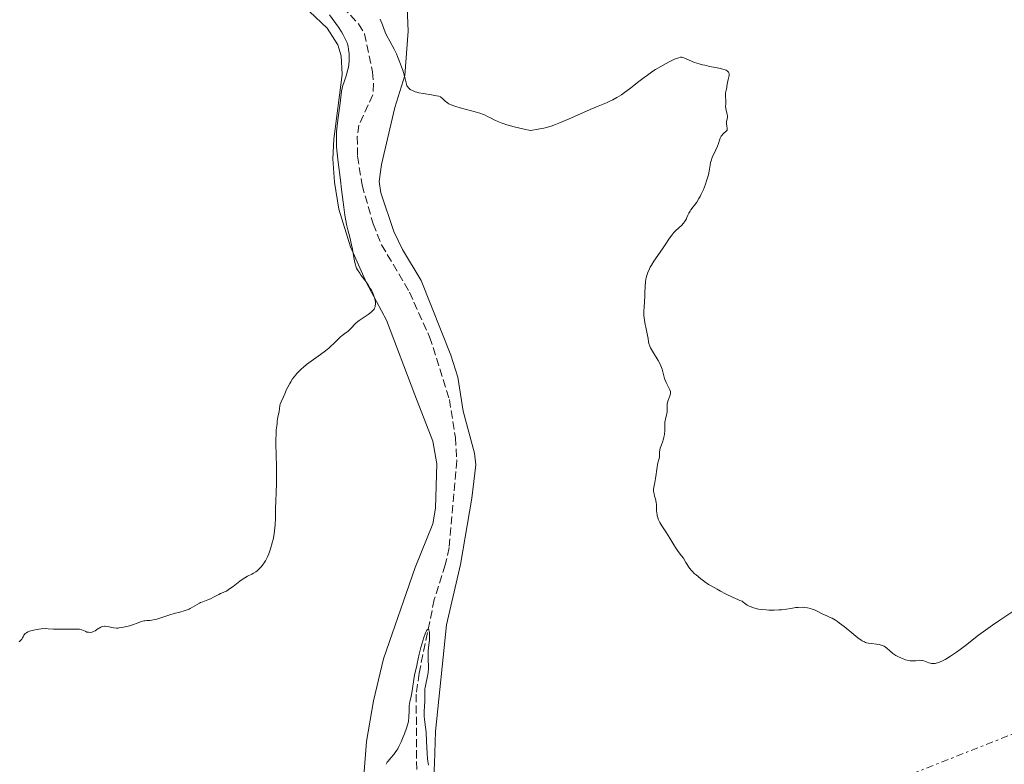
# Model space of a CAD drawing. Units: metres. Extents: x 632594 to 635359, y 4662596 to 4664918.
# Drawn here: x 632825 to 633038, y 4663921 to 4664082 of the extents above; entities that cross this region are included whole.
import ezdxf

# ---------------------------------------------------------------- set-up
doc = ezdxf.new("R2010")
doc.units = ezdxf.units.M
doc.header["$MEASUREMENT"] = 0
doc.linetypes.add('DGN Style 3', pattern=[2.435891, 1.739922, -0.695969])
doc.linetypes.add('DGN Style 7', pattern=[3.479844, 1.56593, -0.695969, 0.521977, -0.695969])
for name, color, linetype, lineweight in [('Barranco lineal', 142, 'DGN Style 3', 13), ('Curva de nivel intermedia', 30, 'Continuous', 0), ('Línea de cambio de uso (parcela vista)', 92, 'Continuous', 0), ('Línea eléctrica', 6, 'DGN Style 7', 0)]:
    doc.layers.add(name, color=color, linetype=linetype, lineweight=lineweight)

msp = doc.modelspace()

# ---------------------------------------------------------------- linework, layer by layer
at = {"layer": 'Barranco lineal', "color": 142, "linetype": 'DGN Style 3', "lineweight": 13}
msp.add_polyline3d([(632891.39, 4664088.8, 435.1), (632898.17, 4664081.56, 435.09), (632899.46, 4664079.43, 435.09), (632901.17, 4664071.13, 434.8), (632901.43, 4664068.63, 434.61), (632901.26, 4664066.18, 434.41), (632898.22, 4664059.6, 434.01), (632897.88, 4664057.13, 433.61), (632897.95, 4664052.82, 433.14), (632898.91, 4664046.57, 432.86), (632901.31, 4664038.18, 432.6), (632903.16, 4664033.56, 432.45), (632909.19, 4664023.33, 432.07), (632913.59, 4664013.6, 431.71), (632917.87, 4664000.01, 431.77), (632919.18, 4663991.73, 431.57), (632919.51, 4663986.75, 431.31), (632917.82, 4663967.84, 430.83), (632916.98, 4663964.07, 430.71), (632914.6, 4663956.53, 430.4), (632911.3, 4663940.56, 429.74), (632910.67, 4663935.98, 429.62), (632910.81, 4663914.13, 429.23)], dxfattribs=at)
at = {"layer": 'Curva de nivel intermedia', "color": 30, "linetype": 'Continuous', "lineweight": 0, "flags": 128}
for points, elevation in [([(632895.75, 4664077.19), (632895.66, 4664077.46), (632895.4, 4664078.06), (632894.8, 4664079.2), (632894.43, 4664079.85), (632893.81, 4664080.83), (632891.87, 4664083.51)], 435), ([(632902.81, 4664082.61), (632903.32, 4664081.37), (632903.93, 4664079.78), (632904.28, 4664079), (632904.91, 4664077.81), (632905.87, 4664076.06), (632906.37, 4664075.06), (632906.61, 4664074.52), (632907.07, 4664073.38), (632907.49, 4664072.25), (632907.74, 4664071.52), (632908.12, 4664070.24), (632908.53, 4664068.5), (632908.66, 4664068.14), (632908.76, 4664067.97), (632908.97, 4664067.69), (632909.12, 4664067.55), (632909.37, 4664067.35), (632909.85, 4664067.08), (632910.48, 4664066.83), (632910.84, 4664066.72), (632911.25, 4664066.61), (632912.15, 4664066.43), (632913.97, 4664066.14), (632914.74, 4664066.02), (632915.06, 4664065.96), (632915.57, 4664065.84), (632915.93, 4664065.7), (632916.11, 4664065.61), (632916.41, 4664065.39), (632917.06, 4664064.73)], 435), ([(632880.4, 4663994.31), (632880.44, 4663994.77), (632880.48, 4663995.35), (632880.53, 4663995.67), (632880.65, 4663996.22), (632880.86, 4663997.02), (632880.94, 4663997.42), (632881, 4663997.97), (632881.07, 4663998.67), (632881.14, 4663999), (632881.33, 4663999.51), (632881.85, 4664000.59), (632882.12, 4664001.21), (632882.52, 4664002.15), (632882.77, 4664002.68), (632883.2, 4664003.46), (632883.44, 4664003.86), (632883.84, 4664004.47), (632884.5, 4664005.35), (632884.73, 4664005.63), (632885.22, 4664006.16), (632885.73, 4664006.66), (632886.09, 4664006.98), (632886.86, 4664007.6), (632889.91, 4664009.74), (632890.98, 4664010.57), (632891.66, 4664011.13), (632892.08, 4664011.51), (632892.84, 4664012.2), (632893.52, 4664012.88), (632894.24, 4664013.61), (632894.58, 4664013.92), (632895.14, 4664014.33), (632895.9, 4664014.87), (632896.25, 4664015.17), (632896.74, 4664015.68), (632897.2, 4664016.2), (632897.47, 4664016.48), (632897.96, 4664016.92), (632898.25, 4664017.14), (632898.9, 4664017.59), (632900.26, 4664018.48), (632900.83, 4664018.9), (632901.26, 4664019.29), (632901.42, 4664019.47), (632901.51, 4664019.6), (632901.65, 4664019.85), (632901.75, 4664020.12), (632901.79, 4664020.31), (632901.83, 4664020.72), (632901.81, 4664021.19), (632901.77, 4664021.45), (632901.69, 4664021.86), (632901.48, 4664022.54), (632901.16, 4664023.3), (632900.94, 4664023.71), (632900.7, 4664024.13), (632900.14, 4664025.01), (632899.53, 4664025.89), (632898.75, 4664026.96), (632898.41, 4664027.43), (632897.92, 4664028.18), (632897.74, 4664028.5), (632897.54, 4664028.97), (632897.46, 4664029.21), (632897.34, 4664029.77), (632897.16, 4664030.83), (632896.86, 4664032.61), (632896.65, 4664033.61), (632896.24, 4664035.23), (632895.81, 4664036.85), (632895.6, 4664037.74), (632895.3, 4664039.23), (632895.17, 4664040.04), (632894.93, 4664041.79), (632894.48, 4664045.62), (632894.24, 4664047.6), (632893.69, 4664051.55), (632893.47, 4664053.52), (632893.37, 4664054.84), (632893.34, 4664055.49), (632893.33, 4664056.48), (632893.35, 4664057.47), (632893.39, 4664058.13), (632893.49, 4664059.43), (632893.71, 4664061.27), (632894.15, 4664064.32), (632894.46, 4664066.93), (632894.59, 4664067.61), (632894.68, 4664067.97), (632895.09, 4664069.23), (632895.51, 4664070.51), (632895.71, 4664071.17), (632895.94, 4664072.18), (632896.02, 4664072.67), (632896.1, 4664073.63), (632896.11, 4664074.52), (632896.08, 4664075.07), (632895.99, 4664076), (632895.86, 4664076.77), (632895.75, 4664077.19)], 435), ([(632917.06, 4664064.73), (632917.38, 4664064.49), (632917.57, 4664064.36), (632917.79, 4664064.24), (632918.29, 4664064.01), (632918.87, 4664063.78), (632919.3, 4664063.63), (632920.21, 4664063.35), (632923.46, 4664062.5), (632924.47, 4664062.18), (632925.29, 4664061.88), (632925.67, 4664061.72), (632926.17, 4664061.49), (632926.82, 4664061.14), (632927.75, 4664060.64), (632928.39, 4664060.35), (632929.12, 4664060.07), (632929.57, 4664059.91), (632930.38, 4664059.66), (632931.97, 4664059.23), (632934.14, 4664058.73), (632935.47, 4664058.45), (632937.19, 4664058.69), (632937.92, 4664058.82), (632938.37, 4664058.92), (632939.2, 4664059.12), (632940, 4664059.36), (632940.53, 4664059.55), (632941.66, 4664059.98), (632943.86, 4664060.93), (632947, 4664062.33), (632948.42, 4664062.95), (632950.16, 4664063.67), (632952.03, 4664064.44), (632952.9, 4664064.85), (632953.35, 4664065.08), (632954.27, 4664065.6), (632955.23, 4664066.2), (632955.89, 4664066.64), (632957.22, 4664067.61), (632958.77, 4664068.81), (632960.2, 4664069.92), (632960.93, 4664070.47), (632962.06, 4664071.27), (632962.65, 4664071.65), (632963.82, 4664072.35), (632964.94, 4664072.97), (632965.63, 4664073.33), (632966.8, 4664073.88), (632967.44, 4664074.14), (632967.7, 4664074.23), (632968.11, 4664074.31), (632968.35, 4664074.31), (632968.51, 4664074.29), (632968.82, 4664074.2), (632971.13, 4664073.22), (632972.1, 4664072.9), (632972.82, 4664072.7), (632973.33, 4664072.58), (632974.47, 4664072.34), (632976.39, 4664071.97), (632977.27, 4664071.76), (632977.77, 4664071.59), (632977.98, 4664071.5), (632978.24, 4664071.35), (632978.43, 4664071.19), (632978.52, 4664071.07), (632978.62, 4664070.82), (632978.64, 4664070.68), (632978.63, 4664070.4), (632978.57, 4664070.11), (632978.4, 4664069.52), (632978.26, 4664068.85), (632978.17, 4664068.04), (632978.12, 4664067.68), (632978.01, 4664067.21), (632977.88, 4664066.62), (632977.84, 4664066.3), (632977.85, 4664065.76), (632977.91, 4664064.99), (632977.93, 4664064.64), (632977.9, 4664064.18), (632977.87, 4664063.61), (632977.9, 4664063.29), (632978.02, 4664062.75), (632978.21, 4664061.95), (632978.25, 4664061.55), (632978.25, 4664061.35), (632978.21, 4664060.98), (632978.08, 4664060.28), (632978.06, 4664059.94), (632978.06, 4664059.78), (632978.12, 4664059.45), (632978.24, 4664058.87), (632978.24, 4664058.63), (632978.21, 4664058.52), (632978.1, 4664058.34), (632977.93, 4664058.17), (632977.52, 4664057.82), (632977.23, 4664057.55), (632977.09, 4664057.4)], 435), ([(632977.09, 4664057.4), (632976.9, 4664057.16), (632976.68, 4664056.77), (632976.54, 4664056.34), (632976.31, 4664055.57), (632976.11, 4664055.04), (632975.66, 4664054.04), (632974.98, 4664052.53), (632974.72, 4664051.82), (632974.62, 4664051.5), (632974.49, 4664050.89), (632974.3, 4664049.6), (632974.13, 4664048.8), (632974.02, 4664048.38), (632973.75, 4664047.47), (632973.5, 4664046.74), (632973.06, 4664045.63), (632972.59, 4664044.57), (632972.34, 4664044.08), (632972.09, 4664043.64), (632971.6, 4664042.87), (632970.33, 4664041.17), (632970.18, 4664040.93), (632969.91, 4664040.48), (632969.7, 4664040.05), (632969.46, 4664039.52), (632969.35, 4664039.27), (632969.11, 4664038.82), (632968.97, 4664038.6), (632968.74, 4664038.29), (632968.3, 4664037.81), (632967.07, 4664036.71), (632966.61, 4664036.23), (632966.38, 4664035.97), (632966.16, 4664035.68), (632965.71, 4664035.05), (632964.75, 4664033.57), (632964.2, 4664032.74), (632962.32, 4664030.05), (632961.76, 4664029.18), (632961.52, 4664028.76), (632961.31, 4664028.37), (632960.97, 4664027.61), (632960.73, 4664026.9), (632960.62, 4664026.45), (632960.56, 4664026.15), (632960.48, 4664025.57), (632960.41, 4664024.58), (632960.36, 4664023.11), (632960.32, 4664022.27), (632960.25, 4664021.32), (632960.16, 4664019.96), (632960.13, 4664019.25), (632960.14, 4664018.21), (632960.17, 4664017.7), (632960.23, 4664017.2), (632960.39, 4664016.26), (632960.52, 4664015.67), (632960.78, 4664014.6), (632960.94, 4664013.9), (632961.05, 4664013.28), (632961.15, 4664012.52), (632961.23, 4664012.15), (632961.42, 4664011.55), (632961.57, 4664011.23), (632961.75, 4664010.88), (632962.2, 4664010.13), (632963.22, 4664008.5), (632963.65, 4664007.69), (632963.82, 4664007.3), (632964.08, 4664006.55), (632964.43, 4664005.17), (632964.61, 4664004.53), (632964.72, 4664004.23), (632964.97, 4664003.66), (632965.5, 4664002.66), (632965.71, 4664002.24), (632965.78, 4664002.06), (632965.87, 4664001.72), (632965.89, 4664001.42), (632965.87, 4664001.22), (632965.76, 4664000.8), (632965.34, 4663999.65), (632965.23, 4663999.24), (632965.19, 4663999.03), (632965.17, 4663998.83), (632965.16, 4663998.42), (632965.18, 4663997.62), (632965.16, 4663997.22), (632965.13, 4663997.01), (632965.03, 4663996.6), (632964.79, 4663995.77), (632964.71, 4663995.35), (632964.69, 4663995.14), (632964.67, 4663994.71), (632964.69, 4663993.78), (632964.67, 4663993.27), (632964.57, 4663992.42), (632964.45, 4663991.84), (632964.36, 4663991.46), (632964.16, 4663990.76)], 435), ([(632836.35, 4663950.15), (632837.23, 4663950.12), (632837.57, 4663950.09), (632838.08, 4663949.98), (632838.43, 4663949.85), (632838.76, 4663949.66), (632838.92, 4663949.58), (632839.17, 4663949.49), (632839.3, 4663949.46), (632839.52, 4663949.43), (632839.87, 4663949.42), (632840.23, 4663949.47), (632840.41, 4663949.52), (632840.58, 4663949.59), (632840.92, 4663949.75), (632841.23, 4663949.95), (632841.63, 4663950.23), (632841.82, 4663950.36), (632842.17, 4663950.56), (632842.34, 4663950.64), (632842.62, 4663950.72), (632842.94, 4663950.74), (632843.11, 4663950.74), (632843.71, 4663950.66), (632844.58, 4663950.48), (632844.99, 4663950.4), (632845.55, 4663950.35), (632845.92, 4663950.36), (632846.17, 4663950.39), (632846.75, 4663950.48), (632847.84, 4663950.71), (632848.43, 4663950.86), (632849.3, 4663951.14), (632850.09, 4663951.44), (632851.03, 4663951.8), (632851.48, 4663951.92), (632851.7, 4663951.95), (632852.15, 4663951.99), (632852.83, 4663952.03), (632853.23, 4663952.07), (632853.92, 4663952.2), (632854.32, 4663952.3), (632855.21, 4663952.56), (632857.14, 4663953.2), (632858.08, 4663953.5), (632859.33, 4663953.84), (632860.3, 4663954.09), (632860.73, 4663954.22), (632861.33, 4663954.44), (632861.6, 4663954.57), (632862.12, 4663954.86), (632863.09, 4663955.48), (632863.57, 4663955.76), (632863.83, 4663955.88), (632864.35, 4663956.08), (632865.45, 4663956.46), (632866, 4663956.69), (632866.81, 4663957.11), (632867.78, 4663957.67), (632868.19, 4663957.89), (632868.71, 4663958.1), (632869.17, 4663958.27), (632869.44, 4663958.4), (632869.93, 4663958.7), (632870.91, 4663959.41), (632872.4, 4663960.57), (632873.1, 4663961.07), (632873.42, 4663961.28), (632874, 4663961.61), (632874.94, 4663962.07), (632875.34, 4663962.28), (632875.86, 4663962.6), (632876.11, 4663962.79), (632876.49, 4663963.13), (632876.87, 4663963.53), (632877.08, 4663963.76), (632877.44, 4663964.23), (632877.63, 4663964.5), (632877.92, 4663964.96), (632878.21, 4663965.5), (632878.36, 4663965.81), (632878.66, 4663966.5), (632878.8, 4663966.89), (632879.02, 4663967.53), (632879.4, 4663968.85), (632879.58, 4663969.59), (632879.81, 4663970.79), (632879.99, 4663972.09), (632880.06, 4663972.77), (632880.14, 4663974.2), (632880.14, 4663974.94), (632880.1, 4663976.07), (632880.21, 4663978.19), (632880.26, 4663979.54), (632880.32, 4663982.06), (632880.32, 4663985.41), (632880.21, 4663990.38), (632880.21, 4663991.24), (632880.23, 4663992.54), (632880.28, 4663993.39), (632880.4, 4663994.31)], 435), ([(632964.16, 4663990.76), (632963.92, 4663990.12), (632963.66, 4663989.41), (632963.58, 4663989.07), (632963.54, 4663988.54), (632963.52, 4663987.82), (632963.49, 4663987.46), (632963.37, 4663986.96), (632963.16, 4663986.27), (632963.06, 4663985.91), (632962.98, 4663985.3), (632962.89, 4663984.34), (632962.82, 4663983.77), (632962.66, 4663982.82), (632962.41, 4663981.55), (632962.31, 4663981.01), (632962.23, 4663980.39), (632962.23, 4663980.05), (632962.25, 4663979.84), (632962.34, 4663979.4), (632962.45, 4663979.01), (632962.63, 4663978.42), (632962.71, 4663978.09), (632962.81, 4663977.56), (632962.84, 4663977.28), (632962.86, 4663976.68), (632962.88, 4663975.84), (632962.91, 4663975.4), (632962.98, 4663974.94), (632963.03, 4663974.71), (632963.13, 4663974.36), (632963.26, 4663974.01), (632963.61, 4663973.3), (632964.05, 4663972.56), (632965.03, 4663971.06), (632965.74, 4663969.9), (632966.6, 4663968.45), (632967, 4663967.82), (632967.58, 4663967), (632968.32, 4663966.03), (632968.7, 4663965.5), (632969.27, 4663964.61), (632970.06, 4663963.39), (632970.47, 4663962.85), (632970.67, 4663962.62), (632971.08, 4663962.23), (632971.47, 4663961.9), (632971.94, 4663961.54), (632972.15, 4663961.37), (632972.8, 4663960.81), (632973.34, 4663960.4), (632974.18, 4663959.85), (632974.74, 4663959.51), (632976.01, 4663958.78), (632976.73, 4663958.38), (632977.86, 4663957.78), (632979.53, 4663956.96), (632980.52, 4663956.53), (632980.95, 4663956.36), (632981.5, 4663956.2), (632981.65, 4663956.04), (632981.96, 4663955.76), (632982.3, 4663955.51), (632982.53, 4663955.36), (632983.02, 4663955.09), (632983.41, 4663954.93), (632983.68, 4663954.83), (632984.22, 4663954.66), (632985.05, 4663954.48), (632985.6, 4663954.4), (632986.7, 4663954.3), (632987.29, 4663954.26), (632988.4, 4663954.25), (632989.41, 4663954.28), (632990.02, 4663954.32), (632991.08, 4663954.44), (632992.02, 4663954.6), (632993.09, 4663954.79), (632993.64, 4663954.85), (632994.48, 4663954.86), (632994.93, 4663954.82), (632995.63, 4663954.73), (632996.33, 4663954.58), (632996.67, 4663954.47), (632997, 4663954.35), (632997.64, 4663954.08), (632998.82, 4663953.48), (632999.36, 4663953.21), (632999.88, 4663952.99), (633000.6, 4663952.68), (633001.01, 4663952.48), (633001.73, 4663952.06), (633002.15, 4663951.78), (633002.61, 4663951.44), (633003.64, 4663950.66), (633005.74, 4663948.96), (633006.62, 4663948.25), (633007.29, 4663947.75), (633007.56, 4663947.57), (633008.01, 4663947.33), (633008.27, 4663947.23)], 435), ([(633008.27, 4663947.23), (633008.44, 4663947.18), (633008.8, 4663947.11), (633009.55, 4663947.02), (633010.66, 4663946.88), (633011.19, 4663946.79), (633011.43, 4663946.73), (633011.88, 4663946.58), (633012.28, 4663946.41), (633012.53, 4663946.27), (633012.99, 4663945.94), (633013.49, 4663945.5), (633014.21, 4663944.86), (633014.64, 4663944.54), (633014.88, 4663944.39), (633015.4, 4663944.11), (633015.93, 4663943.86), (633016.29, 4663943.71), (633016.96, 4663943.47), (633017.57, 4663943.29), (633017.94, 4663943.23), (633018.17, 4663943.21), (633018.64, 4663943.21), (633019.21, 4663943.27), (633020.01, 4663943.35), (633020.39, 4663943.33), (633020.56, 4663943.31), (633020.9, 4663943.22), (633021.98, 4663942.82), (633022.37, 4663942.71), (633022.6, 4663942.68), (633022.97, 4663942.65), (633023.4, 4663942.69), (633023.64, 4663942.74), (633024.18, 4663942.89), (633024.49, 4663943.01), (633024.98, 4663943.23), (633025.53, 4663943.52), (633025.93, 4663943.74), (633026.75, 4663944.25), (633028.02, 4663945.1), (633028.84, 4663945.68), (633030.28, 4663946.76), (633031.42, 4663947.69), (633032.82, 4663948.82), (633033.79, 4663949.55), (633035.84, 4663950.99), (633037.43, 4663952.07), (633040.48, 4663954.08)], 435), ([(632824.44, 4663947.39), (632824.67, 4663947.57), (632824.87, 4663947.78), (632824.99, 4663947.92), (632825.19, 4663948.23), (632825.31, 4663948.47), (632825.48, 4663948.78), (632825.58, 4663948.93), (632825.76, 4663949.14), (632825.87, 4663949.24), (632826, 4663949.33), (632826.3, 4663949.5), (632826.67, 4663949.65), (632826.95, 4663949.75), (632827.58, 4663949.92), (632828.68, 4663950.13), (632829.24, 4663950.21), (632830.05, 4663950.26), (632830.77, 4663950.22), (632831.9, 4663950.12), (632832.68, 4663950.09), (632834.2, 4663950.11), (632836.35, 4663950.15)], 435), ([(632904.12, 4663920.76), (632904.38, 4663921.23), (632904.55, 4663921.46), (632905.15, 4663922.18), (632905.79, 4663922.92), (632906.13, 4663923.36), (632906.48, 4663923.87), (632906.65, 4663924.15), (632906.9, 4663924.62), (632907.4, 4663925.64), (632907.85, 4663926.71), (632908.12, 4663927.41), (632908.56, 4663928.63), (632908.87, 4663929.58), (632908.99, 4663930.04), (632909.03, 4663930.31), (632909.08, 4663930.86), (632909.11, 4663932.53), (632909.17, 4663933.45), (632909.32, 4663934.32), (632909.6, 4663935.55), (632909.74, 4663936.28), (632910.32, 4663940.1), (632910.52, 4663941.06), (632910.78, 4663942.12), (632910.9, 4663942.65), (632911.31, 4663944.69), (632911.65, 4663946.1), (632912.08, 4663947.59), (632912.32, 4663948.33), (632912.69, 4663949.29), (632912.91, 4663949.78), (632913.02, 4663949.95), (632913.16, 4663950.12), (632913.28, 4663950.15), (632913.38, 4663950.05), (632913.45, 4663949.89), (632913.49, 4663949.72), (632913.55, 4663949.3), (632913.57, 4663948.8), (632913.58, 4663948.44), (632913.56, 4663947.74), (632913.45, 4663946.69), (632913.29, 4663945.39), (632913.25, 4663944.67), (632913.27, 4663943.4), (632913.31, 4663942.18), (632913.32, 4663941.57), (632913.28, 4663940.69), (632913.23, 4663940.28), (632913.08, 4663939.52), (632912.73, 4663938.14), (632912.6, 4663937.47), (632912.56, 4663937.13), (632912.52, 4663936.45), (632912.53, 4663935.09), (632912.53, 4663934.42), (632912.47, 4663933.45), (632912.39, 4663932.18), (632912.39, 4663931.53), (632912.41, 4663931.2), (632912.49, 4663930.51), (632912.72, 4663928.83), (632912.82, 4663927.76), (632912.94, 4663925.82), (632913.07, 4663923.1), (632913.15, 4663921.92), (632913.21, 4663921.42), (632913.33, 4663920.6)], 430)]:
    msp.add_lwpolyline(points, dxfattribs=dict(at, elevation=elevation))
at = {"layer": 'Línea de cambio de uso (parcela vista)', "color": 92, "linetype": 'Continuous', "lineweight": 0}
for points in [[(632914.44, 4663916.69, 429.95), (632914.65, 4663920.91, 429.98), (632914.85, 4663927.87, 430.64), (632917.24, 4663951.07, 431.08), (632920.3, 4663964.17, 431.19), (632922.76, 4663978.59, 432.07), (632923.62, 4663985.83, 431.95), (632923.36, 4663988.32, 431.86), (632920.85, 4663997.46, 431.98), (632919.7, 4664004.86, 432.2), (632918.19, 4664009.59, 432.28), (632911.75, 4664025.84, 432.8), (632907.71, 4664032.55, 432.93), (632905.8, 4664036.48, 433.02), (632903.02, 4664044.91, 433.86), (632902.66, 4664047.35, 434.26), (632903.16, 4664051.02, 433.88), (632906.05, 4664063.45, 434.51), (632908.2, 4664070.38, 435.21), (632908.9, 4664079.99, 436.76), (632908.34, 4664093.88, 437.3)], [(632899.27, 4663918.25, 431.48), (632899.88, 4663925.72, 431.63), (632901.41, 4663934.57, 431.91), (632903.57, 4663943.67, 432.4), (632910.48, 4663963.52, 432.34), (632914.28, 4663972.96, 431.81), (632914.85, 4663976.38, 432.29), (632915.15, 4663986.05, 432.85), (632914.25, 4663990.97, 432.33), (632910.38, 4664001.02, 432.7), (632904.24, 4664017.26, 434.57), (632899.88, 4664025.35, 434.11), (632896.37, 4664033.17, 434.47), (632893.87, 4664041.35, 435.02), (632892.91, 4664047.22, 435.13), (632892.59, 4664052.28, 435.19), (632892.77, 4664056.57, 434.93), (632894.6, 4664070.6, 434.82), (632894.4, 4664074.61, 434.99), (632893.66, 4664077.02, 435.11), (632891.35, 4664080.63, 435.33), (632883.68, 4664087.96, 435.36)]]:
    msp.add_polyline3d(points, dxfattribs=at)
at = {"layer": 'Línea eléctrica', "color": 6, "linetype": 'DGN Style 7', "lineweight": 0}
msp.add_polyline3d([(632615.25, 4663759.18, 430.2), (632759.4, 4663816.32, 430.32), (633241.34, 4664006.85, 444.55), (633496.7, 4664149.64, 440), (633719.27, 4664397.57, 396.57)], dxfattribs=at)

doc.saveas('drawing.dxf')
